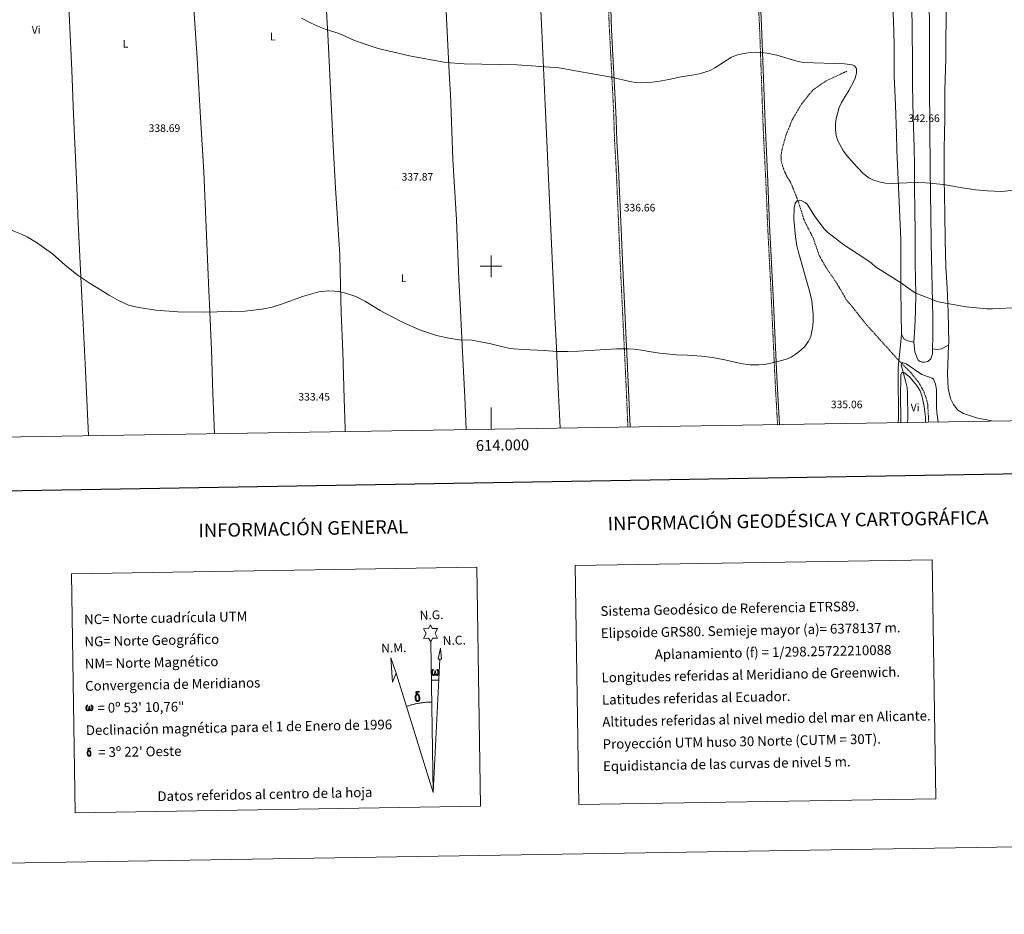
# Model space of a CAD drawing. Units: metres. Extents: x 610577 to 615079, y 4691901 to 4694942.
# Drawn here: x 613564 to 614474, y 4691901 to 4692728 of the extents above; entities that cross this region are included whole.
import ezdxf
from ezdxf.enums import TextEntityAlignment as Align

# ---------------------------------------------------------------- set-up
doc = ezdxf.new("R2010")
doc.units = ezdxf.units.M
doc.header["$MEASUREMENT"] = 0
doc.linetypes.add('TRAZOSX2', pattern=[1.5, 1, -0.5])
for name, color, linetype, lineweight in [('Carátula', 7, 'Continuous', 5), ('Level 11', 142, 'TRAZOSX2', 13), ('Level 21', 19, 'Continuous', 0), ('Level 36', 19, 'Continuous', 40), ('Level 37', 92, 'Continuous', 0), ('Level 41', 39, 'Continuous', 0), ('Level 5', 36, 'Continuous', 0), ('Level 61', 19, 'Continuous', 0), ('Level 63', 7, 'Continuous', 0), ('Level 7', 1, 'Continuous', 0)]:
    doc.layers.add(name, color=color, linetype=linetype, lineweight=lineweight)
doc.styles.add('Arial', font='ARIAL.TTF', dxfattribs={"height": 0.2})

# ---------------------------------------------------------------- blocks, each defined once
blk = doc.blocks.new('5PATER')
at = {"layer": 'Carátula', "linetype": 'Continuous', "lineweight": 5}
h = blk.add_hatch(color=250, dxfattribs=at)
edge = h.paths.add_edge_path()
edge.add_ellipse((0, 0), major_axis=(-1.33, -1.34), ratio=0.999422, start_angle=0, end_angle=360)

msp = doc.modelspace()

# ---------------------------------------------------------------- linework, layer by layer
at = {"layer": 'Level 11', "color": 142, "linetype": 'TRAZOSX2', "lineweight": 13}
msp.add_polyline3d([(614328.72, 4692680.37, 339.77), (614309.75, 4692671.47, 338.79), (614297.3, 4692662.81, 338.46), (614287.16, 4692650.38, 337.81), (614278.31, 4692635.41, 337.16), (614272.41, 4692620.9, 336.66), (614268.78, 4692607.47, 336.01), (614267.92, 4692602.33, 336.01), (614268.23, 4692597.18, 335.85), (614269.57, 4692592.19, 335.85), (614271.56, 4692587.03, 335.68), (614273.82, 4692582.38, 335.68), (614276.74, 4692577.9, 335.68), (614283.65, 4692560.93, 335), (614288.86, 4692544.31, 334.84), (614290.85, 4692539.6, 334.51), (614297.93, 4692525.75, 334.35), (614302.91, 4692510.96, 333.7), (614305.38, 4692506.21, 333.37), (614310.74, 4692497.14, 333.2), (614319.58, 4692484.25, 333.04), (614327.99, 4692469.7, 332.71), (614347.66, 4692445.27, 331.4), (614377.02, 4692412.7, 330.75), (614379.65, 4692410.1, 330), (614387.94, 4692401.67, 329.35), (614395.29, 4692392.56, 328.86), (614397.9, 4692388.01, 328.86), (614400.17, 4692383.53, 328.86), (614402.02, 4692378.37, 328.86), (614403.53, 4692373.28, 328.53), (614404.32, 4692358.97, 328.2), (614404.19, 4692356.03, 328.11)], dxfattribs=at)
at = {"layer": 'Level 21', "color": 19, "linetype": 'TRAZOSX2', "lineweight": 0}
for points in [[(614264.75, 4692353.77, 334.37), (614262.57, 4692392.65, 334.64), (614258.44, 4692482.53, 336.42), (614255.57, 4692538.36, 336.49), (614254.09, 4692575.39, 336.55), (614251.51, 4692627.61, 337.92), (614248.29, 4692717.68, 340.25), (614243.22, 4692823.69, 342.49), (614236.82, 4693000.59, 347.23), (614235.87, 4693020.21, 347.95), (614230.59, 4693145.56, 351.06), (614229.37, 4693167.98, 351.71), (614226.13, 4693214.73, 352.73), (614224.63, 4693252.45, 354.66), (614223.71, 4693278.4, 355.31), (614222.96, 4693299.7, 356.27), (614223.12, 4693302.77, 356.46), (614223.88, 4693307.71, 356.44), (614225.35, 4693312.74, 356.78), (614227.09, 4693316.42, 356.92)], [(614126.44, 4692351.53, 334.26), (614124.85, 4692388.43, 334.42), (614119.81, 4692493.4, 336.12), (614115.62, 4692590.37, 337.13), (614114.14, 4692615.82, 338.22), (614113.24, 4692643.52, 339.92), (614109.18, 4692722.31, 340.73), (614107.29, 4692777.9, 342.04), (614103.05, 4692880.84, 344.32), (614098.79, 4692971.47, 346.6), (614097, 4693007.31, 347.79), (614095.89, 4693036.6, 348.71), (614093.33, 4693097.27, 349.86), (614089.32, 4693175.47, 351.7), (614088.45, 4693200.44, 352.62), (614086.07, 4693247.95, 353.66), (614086.12, 4693260.13, 353.83), (614086.58, 4693261.98, 353.99), (614087.59, 4693263.73, 353.99), (614090.49, 4693266.07, 353.99)]]:
    msp.add_polyline3d(points, dxfattribs=at)
at = {"layer": 'Level 21', "color": 19, "linetype": 'Continuous', "lineweight": 0}
for points in [[(614266.64, 4692353.8, 334.37), (614264.22, 4692397.73, 334.7), (614260.8, 4692472.64, 336.36), (614257.46, 4692538.45, 336.49), (614255.51, 4692585.45, 336.74), (614253.18, 4692632.68, 338.05), (614249.96, 4692722.75, 340.38), (614244.7, 4692833.76, 342.72)], [(614128.58, 4692351.57, 334.33), (614127.06, 4692385.89, 334.39), (614121.67, 4692498.49, 336.19), (614117.71, 4692590.48, 337.13), (614116.23, 4692615.92, 338.22), (614115.6, 4692635.87, 339.54), (614115.1, 4692648.59, 340.06), (614111.43, 4692718.5, 340.65), (614109.41, 4692777.36, 342.03)]]:
    msp.add_polyline3d(points, dxfattribs=at)
at = {"layer": 'Level 36', "color": 92, "linetype": 'Continuous', "lineweight": 0}
for points in [[(614063.87, 4692350.52, 334.34), (614062.19, 4692381.62, 334.51), (614060.13, 4692431.19, 335.16), (614059.35, 4692447.09, 335.65), (614053.72, 4692567.5, 337.45), (614051.18, 4692622.81, 338.76), (614049.85, 4692649.55, 339.09), (614046.82, 4692717.4, 340.89), (614045.95, 4692736.79, 340.89), (614043.7, 4692783.83, 341.87), (614043.01, 4692802.99, 342.85), (614039.13, 4692887.72, 344.49), (614037, 4692937.74, 345.96), (614035.95, 4692964.83, 346.46), (614034.76, 4692986.63, 346.78), (614033.84, 4693007.71, 347.6), (614030.67, 4693076.11, 349.4), (614028.5, 4693130.76, 350.06), (614026.06, 4693184.56, 351.86), (614024.77, 4693212.17, 352.35), (614023.59, 4693230.02, 352.84), (614022.79, 4693242.34, 352.32)], [(613707.77, 4693153.67, 345.06), (613709.56, 4693116.63, 345.06), (613710.92, 4693076.3, 344.24), (613715.65, 4692971.53, 343.1), (613717.49, 4692930.56, 342.12), (613718.44, 4692911.23, 341.95), (613719.16, 4692890.3, 341.46), (613721.29, 4692832.67, 340.81), (613723.78, 4692778.75, 339.99), (613725.18, 4692737.97, 339.5), (613728.24, 4692692.82, 339.01), (613729.59, 4692669.73, 338.52), (613731.35, 4692637.53, 338.52), (613734.58, 4692587.37, 337.87), (613738.37, 4692491.99, 336.72), (613739.09, 4692477.19, 336.23), (613739.66, 4692464.92, 335.09), (613740.28, 4692450.77, 334.92), (613741.07, 4692436.31, 333.94), (613741.62, 4692423.06, 333.62), (613742.91, 4692382.08, 332.96), (613744.42, 4692345.35, 332.63)], [(613627.99, 4692343.47, 333.57), (613624.67, 4692409.85, 333.71), (613621.86, 4692465.31, 334.36), (613617.87, 4692546.82, 336.98), (613617.54, 4692558.47, 336.98), (613616.4, 4692586.97, 338.45), (613614.09, 4692640.49, 339.26), (613612.59, 4692681.3, 339.1), (613608.47, 4692766.74, 338.94), (613606.2, 4692811.69, 339.75), (613605.39, 4692835.75, 339.59), (613604.28, 4692859.86, 339.92), (613603.59, 4692876.27, 340.57), (613601.98, 4692916.81, 340.73), (613601.08, 4692932.87, 341.06), (613596.94, 4693031.82, 342.04), (613593.11, 4693120.59, 343.35), (613592.58, 4693130.94, 343.02), (613592.27, 4693132.03, 343.18), (613591.28, 4693132.8, 343.3)], [(614390.74, 4692429.88, 333.23), (614391.66, 4692443.47, 333.89), (614392.24, 4692458.64, 334.54), (614392.45, 4692474.97, 335.03), (614392.09, 4692501.92, 335.52), (614392.08, 4692530.44, 336.5), (614391.69, 4692553.57, 337.82), (614391.4, 4692571.29, 339.29), (614391.41, 4692592.95, 340.76), (614391.01, 4692610.04, 341.91), (614390, 4692638.05, 342.4), (614389.65, 4692667.2, 342.56), (614389.46, 4692689.4, 341.25), (614389.22, 4692718.65, 340.6), (614388.56, 4692762.86, 341.42)], [(613957.46, 4692753.75, 340.7), (613957.73, 4692748.11, 340.59), (613961.66, 4692673.46, 339.28), (613962.52, 4692659.28, 339.28), (613963.67, 4692625.29, 338.95), (613964.66, 4692598.73, 338.14), (613967.91, 4692542.96, 336.67), (613970.13, 4692488.21, 335.85), (613971.85, 4692459.23, 335.2), (613973.51, 4692420.55, 334.87), (613975.84, 4692379.09, 333.89), (613977.1, 4692349.12, 333.7)], [(613865.12, 4692347.3, 333.36), (613864.99, 4692349.92, 333.4), (613864.14, 4692377.33, 334.06), (613862.97, 4692421.12, 334.06), (613861.49, 4692457.09, 334.87), (613860.62, 4692495.57, 335.36), (613860.06, 4692510.89, 335.85), (613859.38, 4692524.56, 336.51), (613858.28, 4692539.25, 337.49), (613856.2, 4692572.21, 337.98), (613854.16, 4692611.57, 338.79), (613850.25, 4692690.1, 339.94), (613849, 4692714.32, 339.94), (613847.6, 4692741.66, 340.43)], [(614371.27, 4692743.15, 341.1), (614372.16, 4692716.75, 340.29), (614372.45, 4692704.19, 340.45), (614372.63, 4692675.67, 341.43), (614373.68, 4692648.99, 342.25), (614374.74, 4692622.38, 342.25), (614375.18, 4692607.17, 341.76), (614376.86, 4692566.56, 338.98), (614378.18, 4692538.65, 336.52), (614378.7, 4692524.91, 336.03), (614378.88, 4692510.84, 335.54), (614378.7, 4692479.3, 334.88), (614379.16, 4692456.33, 333.74), (614379.4, 4692436.8, 332.27)], [(614404.76, 4692748.51, 341.42), (614405.13, 4692727.39, 340.92), (614405.26, 4692701.51, 340.92), (614405.17, 4692668.43, 342.07), (614405.43, 4692626.07, 342.4), (614405.82, 4692592.5, 341.09), (614406.14, 4692564.32, 338.8), (614406.42, 4692549.84, 337.32), (614406.92, 4692521.79, 335.85), (614407.38, 4692493.88, 335.03), (614408.34, 4692453.41, 334.38), (614408.34, 4692434.81, 333.89), (614408.15, 4692423.82, 333.42)], [(614422.94, 4692427, 333.38), (614423.02, 4692428.9, 333.41), (614422.53, 4692457.87, 334.72), (614421.41, 4692480.09, 334.72), (614420.38, 4692499.35, 335.21), (614419.72, 4692524.2, 336.19), (614419.52, 4692549.23, 337.5), (614418.88, 4692581.15, 340.77), (614418.66, 4692594.67, 341.26), (614418.72, 4692608.33, 341.92), (614419.2, 4692623.09, 342.24), (614419.28, 4692635.89, 342.73), (614419.54, 4692663.07, 342.41), (614420.29, 4692691.97, 341.26), (614420.52, 4692745.89, 341.1)], [(614379.4, 4692436.8, 332.27), (614378.88, 4692430.32, 331.45), (614377.13, 4692415.4, 330.63), (614376.42, 4692406.45, 330.3), (614376.18, 4692386.92, 331.78), (614376.5, 4692373.43, 332.27), (614376.58, 4692360.29, 332.1), (614376.42, 4692355.57, 331.92)], [(614379.4, 4692436.8, 332.27), (614381.78, 4692432.77, 332.76), (614384.14, 4692431.38, 333.25), (614390.74, 4692429.88, 333.23)], [(614408.15, 4692423.82, 333.42), (614408.07, 4692419.16, 333.23), (614406.49, 4692414.3, 332.58), (614403.73, 4692412.12, 332.41), (614400.7, 4692411.35, 332.41), (614398.3, 4692411.33, 332.41), (614396.59, 4692411.86, 332.41), (614394.88, 4692413.21, 332.41), (614393.69, 4692415.31, 332.58), (614391.6, 4692420.95, 332.9), (614390.74, 4692429.88, 333.23)], [(614408.15, 4692423.82, 333.43), (614412.23, 4692423.07, 333.43), (614416.21, 4692423.63, 333.26), (614422.94, 4692427, 333.38)], [(614462.9, 4692356.97, 334.86), (614448.56, 4692359.95, 334.55), (614436.54, 4692363.8, 334.06), (614431.28, 4692367, 334.06), (614427.3, 4692372.34, 333.57), (614424.72, 4692377.71, 333.24), (614422.63, 4692386.96, 333.24), (614421.89, 4692400.29, 333.08), (614422.94, 4692427, 333.38)], [(614378.72, 4692355.61, 330.86), (614378.84, 4692361.14, 331.02), (614378.54, 4692378.17, 330.86), (614378.83, 4692399.79, 330.2), (614379.39, 4692401.33, 330.2), (614380.18, 4692401.84, 330.04), (614382.27, 4692401.62, 329.88), (614386.95, 4692397.4, 329.55), (614393.25, 4692390.25, 329.22), (614396.54, 4692384.8, 329.38), (614398.56, 4692379.3, 329.06), (614400.39, 4692370.36, 328.89), (614401.45, 4692360.64, 328.4), (614401.44, 4692355.98, 328.29)]]:
    msp.add_polyline3d(points, dxfattribs=at)
at = {"layer": 'Level 5', "color": 36, "linetype": 'Continuous', "lineweight": 0}
for points in [[(613824.72, 4692729.34, 340), (613833.6, 4692724.76, 340), (613841.94, 4692720.97, 340), (613846.61, 4692719.19, 340), (613859.55, 4692715.23, 340), (613873.25, 4692709.11, 340), (613880.01, 4692706.61, 340), (613895.53, 4692701.38, 340), (613924.55, 4692694.5, 340), (613958.31, 4692688.49, 340), (613975.03, 4692687.21, 340), (614024.07, 4692686.27, 340), (614062.54, 4692683.39, 340), (614111.02, 4692674.85, 340), (614129.69, 4692670.46, 340), (614133.63, 4692669.92, 340), (614138.63, 4692669.78, 340), (614149.09, 4692670.15, 340), (614154.11, 4692670.76, 340), (614164.28, 4692672.59, 340), (614175.54, 4692675.16, 340), (614185.45, 4692676.62, 340), (614192.55, 4692678.06, 340), (614202.39, 4692681.19, 340), (614206.83, 4692683.47, 340), (614222.28, 4692693.3, 340), (614226.92, 4692695.16, 340), (614232.21, 4692696.55, 340), (614239.5, 4692697.61, 340), (614244.69, 4692697.99, 340), (614255.15, 4692697.13, 340), (614263.99, 4692695.25, 340), (614283.69, 4692689.32, 340), (614288.62, 4692688.5, 340), (614326.61, 4692687.13, 340), (614333.84, 4692686.33, 340), (614335.79, 4692685.49, 340), (614337.66, 4692682.8, 340), (614337.74, 4692678.71, 340), (614336.45, 4692673.88, 340), (614335.28, 4692671.28, 340), (614330.52, 4692662.46, 340), (614323.93, 4692651.49, 340), (614321.8, 4692646.8, 340)], [(614321.8, 4692646.8, 340), (614318.92, 4692636.73, 340), (614318.38, 4692631.76, 340), (614318.34, 4692626.38, 340), (614318.94, 4692620.91, 340), (614320.4, 4692616.12, 340), (614325.85, 4692606.44, 340), (614328.83, 4692602.43, 340), (614334.6, 4692595.71, 340), (614343.9, 4692585.82, 340), (614349.05, 4692581.95, 340), (614353.56, 4692579.71, 340), (614359.8, 4692577.79, 340), (614364.71, 4692576.85, 340), (614370.04, 4692576.63, 340), (614391.24, 4692577.37, 340), (614401.81, 4692577.23, 340), (614418.1, 4692575.71, 340), (614433.55, 4692572.93, 340), (614448.2, 4692570.84, 340), (614458.5, 4692569.91, 340), (614472.17, 4692569.22, 340), (614485.54, 4692570.73, 340)], [(613960.8, 4692433.53, 335), (613970.77, 4692432.03, 335), (613982.53, 4692431.7, 335), (613999.72, 4692428.31, 335), (614016.08, 4692424.33, 335), (614021.04, 4692423.61, 335), (614029.32, 4692422.97, 335), (614049.31, 4692422.19, 335), (614060.82, 4692421.28, 335), (614070.8, 4692421.12, 335), (614080.79, 4692421.49, 335), (614115.76, 4692423.77, 335), (614126.95, 4692423.77, 335), (614132.26, 4692423.41, 335), (614141.06, 4692422.22, 335), (614145.93, 4692421.09, 335), (614156.12, 4692419.84, 335), (614171.4, 4692418.23, 335), (614181.52, 4692417.91, 335), (614194.42, 4692416.84, 335), (614204.52, 4692415.59, 335), (614216.02, 4692413.6, 335), (614230.78, 4692410.16, 335), (614239.31, 4692408.96, 335), (614247.33, 4692408.82, 335), (614252.72, 4692409.23, 335), (614262.52, 4692411.24, 335), (614272.93, 4692414.03, 335), (614277.48, 4692416.11, 335), (614281.96, 4692419.05, 335), (614286.41, 4692422.42, 335), (614289.96, 4692425.92, 335), (614293.43, 4692430.64, 335), (614295.52, 4692435.19, 335), (614297.45, 4692445.1, 335), (614297.82, 4692450.09, 335), (614297.77, 4692455.38, 335), (614296.46, 4692468.05, 335), (614294.47, 4692476.21, 335), (614283.71, 4692514.08, 335), (614282.55, 4692518.94, 335), (614281.22, 4692527.24, 335), (614279.96, 4692543.74, 335), (614280, 4692554.12, 335), (614281.2, 4692558.44, 335), (614282.93, 4692560.62, 335), (614284.72, 4692561.19, 335), (614286.67, 4692560.91, 335), (614290.33, 4692559.13, 335), (614292.24, 4692557.54, 335), (614298.79, 4692546.72, 335), (614304.68, 4692538.59, 335), (614307.88, 4692534.75, 335), (614311.28, 4692531.39, 335), (614315.19, 4692528.25, 335), (614325.9, 4692519.76, 335), (614345.51, 4692507.16, 335), (614351.18, 4692503.11, 335), (614355.21, 4692499.58, 335), (614379.21, 4692484.39, 335), (614387.3, 4692478.5, 335), (614392.72, 4692475.14, 335), (614413.18, 4692467.23, 335), (614439.18, 4692462.56, 335), (614458.35, 4692460.72, 335), (614463.35, 4692460.68, 335), (614488.33, 4692461.8, 335)], [(613557.21, 4692533.15, 335), (613566.62, 4692529.53, 335), (613571.12, 4692527.31, 335), (613579.69, 4692522.16, 335), (613594.45, 4692511.63, 335), (613606.34, 4692500.93, 335), (613618.44, 4692491.63, 335), (613629.34, 4692484.15, 335), (613646.91, 4692473.25, 335), (613655.6, 4692468.28, 335), (613660.12, 4692466.14, 335), (613664.98, 4692464.22, 335), (613669.79, 4692462.79, 335), (613674.31, 4692461.87, 335), (613690.16, 4692459.48, 335), (613710.34, 4692458.02, 335), (613733.75, 4692457.69, 335), (613772.64, 4692458.65, 335), (613788.04, 4692460.45, 335), (613797.48, 4692462.09, 335), (613807.11, 4692465.24, 335), (613825.63, 4692472.03, 335), (613840.65, 4692476.45, 335), (613849.48, 4692477.18, 335), (613855.11, 4692476.97, 335), (613860.08, 4692476.41, 335), (613865.38, 4692475.29, 335), (613874.97, 4692472.23, 335), (613883.83, 4692467.58, 335), (613897.38, 4692459.18, 335), (613906.17, 4692454.42, 335), (613920, 4692447.39, 335), (613934.65, 4692440.9, 335), (613949.39, 4692436.08, 335), (613960.8, 4692433.53, 335)], [(614384.66, 4692355.71, 330), (614385.18, 4692358.39, 330), (614385.01, 4692383.11, 330), (614384.5, 4692388.07, 330), (614383.5, 4692392.97, 330), (614379.1, 4692408.84, 330), (614379.24, 4692410.11, 330), (614379.8, 4692410.65, 330), (614380.86, 4692410.85, 330), (614383.8, 4692409.73, 330), (614398.19, 4692399.92, 330), (614407.7, 4692396.63, 330), (614408.97, 4692395.55, 330), (614410.76, 4692391.15, 330), (614411.64, 4692386.22, 330), (614411.71, 4692369.76, 330), (614412.01, 4692364.77, 330), (614413.38, 4692356.17, 330)]]:
    msp.add_polyline3d(points, dxfattribs=at)
at = {"layer": 'Level 61', "color": 19, "linetype": 'Continuous', "lineweight": 0}
msp.add_lwpolyline([(611487.88, 4692308.85), (611451.04, 4694621.99), (614880.35, 4694677.5), (614918.35, 4692364.34), (611487.88, 4692308.85)], close=True, dxfattribs=at)
at = {"layer": 'Level 63', "linetype": 'Continuous', "lineweight": 0}
msp.add_line((613944.89, 4692117.48), (613951.61, 4692117.34), dxfattribs=at)
for points in [[(610624.77, 4691900.83), (610576.72, 4694870.42), (615031.11, 4694942.48), (615079.16, 4691972.89), (610624.77, 4691900.83)], [(614077.56, 4692223.28), (614407.64, 4692228.62), (614411.21, 4692007.59), (614081.13, 4692002.25), (614077.56, 4692223.28)], [(613612.03, 4692215.75), (613986.69, 4692221.81), (613990.26, 4692000.78), (613615.61, 4691994.72), (613612.03, 4692215.75)], [(613944.17, 4692152.63), (613942.16, 4692156.28), (613937.38, 4692155.9), (613939.92, 4692160.42), (613937.39, 4692164.85), (613942.14, 4692165.09), (613943.91, 4692168.45), (613945.63, 4692165.07), (613950.58, 4692165.11), (613948.21, 4692160.54), (613950.6, 4692156.16), (613945.85, 4692156.17), (613944.17, 4692152.63)], [(613954.11, 4692136.88), (613951.15, 4692136.9), (613953.1, 4692147.01), (613954.11, 4692136.88)], [(613912.12, 4692123.67), (613908.92, 4692115.62), (613907.43, 4692138.12), (613912.12, 4692123.67)], [(613948.34, 4692122.97), (613947.91, 4692122.14), (613947.56, 4692121.85), (613947.19, 4692121.7), (613946.46, 4692121.75), (613946, 4692121.93), (613945.69, 4692122.19), (613945.49, 4692122.39), (613945.28, 4692122.7), (613945.05, 4692123.48), (613944.93, 4692124.16), (613944.9, 4692124.93), (613944.97, 4692125.43), (613945.18, 4692126.09), (613945.38, 4692126.45), (613945.66, 4692126.85), (613946.1, 4692127.22), (613946.75, 4692127.21), (613946.53, 4692126.7), (613946.2, 4692126.35), (613945.91, 4692125.78), (613945.77, 4692124.93), (613945.82, 4692124.11), (613945.95, 4692123.33), (613946.05, 4692122.91), (613946.22, 4692122.61), (613946.54, 4692122.44), (613946.91, 4692122.38), (613947.13, 4692122.48), (613947.35, 4692122.64), (613947.61, 4692123.21), (613947.71, 4692123.72), (613947.79, 4692124.16), (613947.88, 4692124.66), (613947.92, 4692125.62), (613947.91, 4692125.89), (613948.68, 4692125.9), (613948.69, 4692124.78), (613948.74, 4692124.2), (613948.82, 4692123.69), (613949.06, 4692123.07), (613949.24, 4692122.76), (613949.41, 4692122.59), (613949.8, 4692122.45), (613950.05, 4692122.42), (613950.28, 4692122.46), (613950.52, 4692122.72), (613950.61, 4692123.01), (613950.76, 4692123.59), (613950.81, 4692124.17), (613950.76, 4692125.4), (613950.51, 4692126.11), (613949.88, 4692126.78), (613949.8, 4692127.19), (613950.51, 4692127.17), (613951.08, 4692126.74), (613951.33, 4692126.31), (613951.49, 4692125.84), (613951.63, 4692125.15), (613951.68, 4692124.43), (613951.53, 4692123.53), (613951.28, 4692122.82), (613950.98, 4692122.23), (613950.62, 4692121.95), (613950.06, 4692121.71), (613949.53, 4692121.71), (613949.14, 4692121.83), (613948.87, 4692122.01), (613948.67, 4692122.36), (613948.34, 4692122.97)], [(613930.26, 4692098.75), (613930.07, 4692099.21), (613930.01, 4692099.6), (613929.83, 4692100.87), (613929.81, 4692101.82), (613929.83, 4692102.13), (613929.82, 4692102.54), (613929.98, 4692103.01), (613930.12, 4692103.43), (613930.22, 4692103.6), (613930.93, 4692104.18), (613931.19, 4692103.56), (613930.74, 4692103.03), (613930.67, 4692102.57), (613930.57, 4692102.16), (613930.59, 4692100.9), (613930.72, 4692099.62), (613930.87, 4692099.24), (613931.02, 4692098.79), (613931.54, 4692098.39), (613932.12, 4692098.29), (613932.73, 4692098.49), (613933.2, 4692098.93), (613933.68, 4692098.4), (613933.03, 4692097.84), (613932.24, 4692097.59), (613931.4, 4692097.71), (613930.86, 4692097.98), (613930.59, 4692098.19), (613930.51, 4692098.31), (613930.26, 4692098.75)], [(613932.4, 4692103.65), (613931.75, 4692103.72), (613931.19, 4692103.56), (613930.93, 4692104.18), (613931.73, 4692104.38), (613931.16, 4692104.77), (613930.88, 4692105), (613930.33, 4692105.73), (613930.32, 4692106.07), (613930.53, 4692106.44), (613930.94, 4692106.75), (613931.49, 4692106.83), (613932.93, 4692106.87), (613933.39, 4692106.83), (613933.6, 4692106.65), (613933.71, 4692106.26), (613933.39, 4692106.15), (613932.24, 4692106.33), (613931.48, 4692106.33), (613931.02, 4692106.24), (613930.62, 4692105.91), (613931.06, 4692105.2), (613932.58, 4692104.31), (613933.34, 4692103.83), (613933.41, 4692103.71), (613933.65, 4692103.34), (613933.87, 4692102.83), (613933.96, 4692102.44), (613934.07, 4692101.17), (613934.09, 4692099.89), (613934.06, 4692099.5), (613933.93, 4692098.99), (613933.77, 4692098.54), (613933.68, 4692098.4), (613933.2, 4692098.93), (613933.28, 4692099.39), (613933.36, 4692099.81), (613933.33, 4692101.09), (613933.17, 4692102.37), (613933.05, 4692102.73), (613932.87, 4692103.23), (613932.4, 4692103.65)], [(613628.73, 4692090.09), (613628.32, 4692089.29), (613627.62, 4692088.87), (613626.92, 4692088.91), (613626.19, 4692089.33), (613625.8, 4692089.82), (613625.57, 4692090.57), (613625.45, 4692091.22), (613625.42, 4692091.97), (613625.48, 4692092.44), (613625.68, 4692093.07), (613626.14, 4692093.81), (613626.57, 4692094.17), (613627.19, 4692094.15), (613626.98, 4692093.67), (613626.66, 4692093.33), (613626.39, 4692092.78), (613626.26, 4692091.97), (613626.31, 4692091.18), (613626.42, 4692090.43), (613626.69, 4692089.74), (613627.35, 4692089.52), (613627.78, 4692089.77), (613628.01, 4692090.39), (613628.09, 4692090.83), (613628.18, 4692091.29), (613628.28, 4692091.71), (613628.32, 4692092.64), (613628.3, 4692092.89), (613629.05, 4692092.91), (613629.05, 4692091.83), (613629.1, 4692091.27), (613629.18, 4692090.78), (613629.41, 4692090.19), (613629.56, 4692089.85), (613629.71, 4692089.66), (613630.13, 4692089.59), (613630.59, 4692089.61), (613630.9, 4692090.14), (613631.05, 4692090.69), (613631.09, 4692091.25), (613631.05, 4692092.43), (613630.8, 4692093.11), (613630.2, 4692093.75), (613630.12, 4692094.15), (613630.8, 4692094.13), (613631.34, 4692093.72), (613631.74, 4692092.85), (613631.93, 4692091.5), (613631.79, 4692090.64), (613631.55, 4692089.95), (613631.26, 4692089.39), (613630.89, 4692089.16), (613630.38, 4692088.89), (613629.87, 4692088.88), (613629.24, 4692089.18), (613628.85, 4692089.58), (613628.73, 4692090.09)], [(613627.05, 4692047.87), (613626.9, 4692048.24), (613626.85, 4692048.55), (613626.7, 4692049.57), (613626.69, 4692050.33), (613626.71, 4692050.58), (613626.7, 4692050.91), (613626.83, 4692051.28), (613626.94, 4692051.61), (613627.02, 4692051.75), (613627.59, 4692052.22), (613627.79, 4692051.72), (613627.44, 4692051.3), (613627.38, 4692050.93), (613627.3, 4692050.6), (613627.31, 4692049.59), (613627.42, 4692048.57), (613627.54, 4692048.26), (613627.66, 4692047.9), (613628.08, 4692047.59), (613628.54, 4692047.51), (613629.03, 4692047.66), (613629.4, 4692048.02), (613629.79, 4692047.59), (613629.27, 4692047.15), (613628.63, 4692046.95), (613627.97, 4692047.04), (613627.53, 4692047.25), (613627.31, 4692047.42), (613627.25, 4692047.52), (613627.05, 4692047.87)], [(613628.76, 4692051.8), (613628.24, 4692051.85), (613627.79, 4692051.72), (613627.59, 4692052.22), (613628.22, 4692052.37), (613627.77, 4692052.69), (613627.55, 4692052.87), (613627.1, 4692053.46), (613627.1, 4692053.73), (613627.27, 4692054.03), (613627.59, 4692054.27), (613628.03, 4692054.34), (613629.19, 4692054.37), (613629.55, 4692054.34), (613629.72, 4692054.19), (613629.81, 4692053.89), (613629.56, 4692053.8), (613628.63, 4692053.94), (613628.02, 4692053.94), (613627.66, 4692053.87), (613627.34, 4692053.6), (613627.69, 4692053.03), (613628.9, 4692052.32), (613629.51, 4692051.94), (613629.57, 4692051.84), (613629.76, 4692051.54), (613629.94, 4692051.14), (613630.01, 4692050.83), (613630.09, 4692049.81), (613630.11, 4692048.78), (613630.08, 4692048.47), (613629.99, 4692048.06), (613629.85, 4692047.71), (613629.78, 4692047.59), (613629.4, 4692048.02), (613629.46, 4692048.39), (613629.52, 4692048.72), (613629.51, 4692049.75), (613629.38, 4692050.77), (613629.28, 4692051.06), (613629.14, 4692051.46), (613628.76, 4692051.8)]]:
    msp.add_lwpolyline(points, close=True, dxfattribs=at)
at = {"layer": 'Level 63', "linetype": 'Continuous', "lineweight": 30}
msp.add_lwpolyline([(611385.51, 4694670.96), (611426.62, 4692256.34), (614981.07, 4692316.85), (614940.01, 4694728.46), (611385.51, 4694670.96)], dxfattribs=at)
at = {"layer": 'Level 63', "linetype": 'Continuous', "lineweight": 0}
for points in [[(614000.01, 4692490), (614000.01, 4692510)], [(613990.01, 4692500), (614010.01, 4692500)], [(614000.01, 4692349.49), (614000.01, 4692369.49)], [(613946.42, 4692013.47), (613944.17, 4692152.63)], [(613946.42, 4692013.47), (613952.6, 4692136.89)], [(613946.42, 4692013.47), (613912.12, 4692123.67)], [(613945.04, 4692097.13), (613944.27, 4692097.11), (613943.5, 4692097.09), (613942.73, 4692097.05), (613941.96, 4692097.01), (613941.19, 4692096.97), (613940.42, 4692096.91), (613939.65, 4692096.85), (613938.89, 4692096.77), (613938.12, 4692096.69), (613937.36, 4692096.61), (613936.59, 4692096.51), (613935.83, 4692096.41), (613935.06, 4692096.3), (613934.3, 4692096.18), (613933.54, 4692096.05), (613932.79, 4692095.92), (613932.03, 4692095.78), (613931.27, 4692095.63), (613930.52, 4692095.47), (613929.77, 4692095.31), (613929.02, 4692095.13), (613928.27, 4692094.95), (613927.52, 4692094.77), (613926.78, 4692094.57), (613926.04, 4692094.37), (613925.3, 4692094.16), (613924.56, 4692093.94), (613923.83, 4692093.72), (613923.1, 4692093.48), (613922.37, 4692093.25), (613921.64, 4692093)]]:
    msp.add_lwpolyline(points, dxfattribs=at)

# ---------------------------------------------------------------- block references
at = {"layer": 'Level 7', "color": 19, "linetype": 'Continuous', "lineweight": 0, "xscale": 0.09999983015004542, "yscale": 0.09999983015004542}
for p in [(614381.78, 4692627.44, 342.67), (613679.73, 4692618.3, 338.7), (613913.56, 4692573.27, 337.88), (614118.91, 4692544.79, 336.66), (613818.14, 4692369.97, 333.45), (614310.35, 4692362.85, 335.06)]:
    msp.add_blockref('5PATER', p, dxfattribs=at)

# ---------------------------------------------------------------- texts
at = {"layer": 'Level 37', "color": 92, "linetype": 'Continuous', "lineweight": 0, "style": 'Arial'}
for s, p in [('Vi', (613579.44, 4692718.62, 338.64)), ('L', (613798.15, 4692712.43, 339.58)), ('L', (613662.07, 4692705.8, 339.27)), ('L', (613919.17, 4692489, 335.54)), ('Vi', (614391.9, 4692369.48, 322.6))]:
    msp.add_text(s, height=7, dxfattribs=at).set_placement(p, align=Align.MIDDLE_CENTER)
at = {"layer": 'Level 41', "color": 19, "linetype": 'Continuous', "lineweight": 0, "style": 'Arial'}
for s, p in [('342.66', (614385.52, 4692631.19, 342.67)), ('338.69', (613683.48, 4692622.05, 338.7)), ('337.87', (613917.31, 4692577.03, 337.88)), ('336.66', (614122.66, 4692548.55, 336.66)), ('333.45', (613821.89, 4692373.71, 333.45)), ('335.06', (614314.1, 4692366.61, 335.06))]:
    msp.add_text(s, height=7, dxfattribs=at).set_placement(p, align=Align.BOTTOM_LEFT)
at = {"layer": 'Level 63', "linetype": 'Continuous', "lineweight": 0, "style": 'Arial'}
msp.add_text('614.000', height=10, rotation=0.92676, dxfattribs=at).set_placement((614010.47, 4692339.65), align=Align.TOP_CENTER)
for s, height, rotation, p in [('INFORMACIÓN GEODÉSICA Y CARTOGRÁFICA', 12.4999, 0.92771, (614283.7, 4692264.91)), ('INFORMACIÓN GENERAL', 12.4998, 1.11007, (613826.34, 4692257.55)), ('Datos referidos al centro de la hoja', 8.9999, 1.11007, (613790.92, 4692011.87))]:
    msp.add_text(s, height=height, rotation=rotation, dxfattribs=at).set_placement(p, align=Align.MIDDLE_CENTER)
for s, rotation, p in [('Sistema Geodésico de Referencia ETRS89.', 1.11007, (614101.11, 4692181.18)), ('NC= Norte cuadrícula UTM', 1.11007, (613623.78, 4692173.46)), ('Elipsoide GRS80. Semieje mayor (a)= 6378137 m.', 1.11007, (614101.44, 4692160.68)), ('NG= Norte Geográfico', 1.11007, (613624.11, 4692152.96)), ('                  Aplanamiento (f) = 1/298.25722210088', 1.11007, (614101.77, 4692140.18)), ('NM= Norte Magnético', 1.11007, (613624.45, 4692132.46)), ('Longitudes referidas al Meridiano de Greenwich.', 1.11007, (614102.1, 4692119.69)), ('Convergencia de Meridianos', 1.11007, (613624.77, 4692111.97)), ('Latitudes referidas al Ecuador.', 1.11007, (614102.43, 4692099.19)), ('    = 0º 53\' 10,76"', 0.92771, (613625.11, 4692091.47)), ('Altitudes referidas al nivel medio del mar en Alicante.', 1.11007, (614102.77, 4692078.69)), ('Declinación magnética para el 1 de Enero de 1996', 1.11007, (613625.44, 4692070.97)), ('Proyección UTM huso 30 Norte (CUTM = 30T).', 1.11007, (614103.1, 4692058.19)), ("    = 3º 22' Oeste", 0.92771, (613625.77, 4692050.47)), ('Equidistancia de las curvas de nivel 5 m.', 1.11007, (614103.43, 4692037.7))]:
    msp.add_text(s, height=8.9999, rotation=rotation, dxfattribs=at).set_placement(p, align=Align.MIDDLE_LEFT)
for s, p in [('N.G.', (613934.14, 4692170.66)), ('N.C.', (613955.41, 4692147.22)), ('N.M.', (613898.58, 4692140.18))]:
    msp.add_text(s, height=8.187, rotation=1.56466, dxfattribs=at).set_placement(p, align=Align.BOTTOM_LEFT)

doc.saveas('drawing.dxf')
